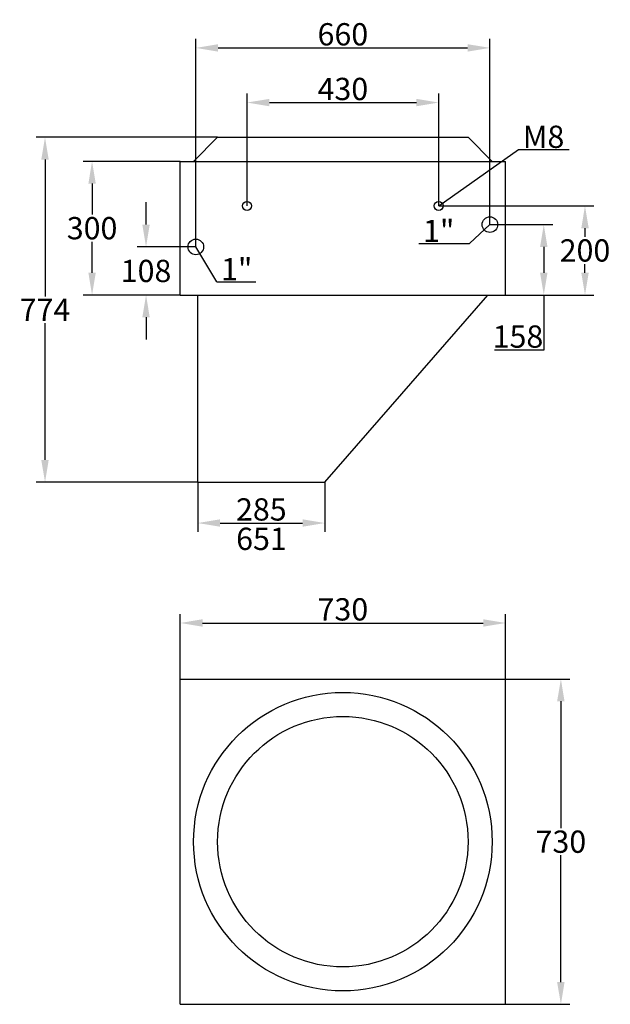
# Model space of a CAD drawing. Extents: x -3091 to -1765, y -1218 to 992.
import ezdxf

# ---------------------------------------------------------------- set-up
doc = ezdxf.new("R2010")
doc.units = 0
doc.header["$LTSCALE"] = 20
doc.header["$MEASUREMENT"] = 0
doc.header["$PDMODE"] = 2
doc.header["$PDSIZE"] = 1
doc.linetypes.add('CONTINU', pattern=[0])
doc.layers.get('0').update_dxf_attribs({"linetype": 'CONTINUOUS'})
doc.layers.get('Defpoints').update_dxf_attribs({"linetype": 'CONTINUOUS'})
doc.styles.get("Standard").update_dxf_attribs({"font": 'ARIAL.TTF'})
doc.dimstyles.get("Standard").update_dxf_attribs({"dimtxt": 0.18, "dimasz": 0, "dimexe": 1.8, "dimexo": 0.1, "dimgap": 0.09, "dimtad": 0, "dimtih": 1, "dimtoh": 1, "dimzin": 0, "dimdsep": 46, "dimtxsty": 'STANDARD', "dimcen": 0, "dimadec": 0, "dimazin": 0, "dimtfac": 1, "dimtofl": 0, "dimtmove": 0, "dimatfit": 0, "dimfxl": 1, "dimtolj": 1, "dimtzin": 0, "dimarcsym": 0})

# ---------------------------------------------------------------- blocks, each defined once
blk = doc.blocks.new('*D52')
at = {"color": 0, "linetype": 'Continuous', "lineweight": -2}
for p, q in [((-2580.4, 573.9), (-2580.4, 825.8)), ((-2150.4, 573.9), (-2150.4, 825.8)), ((-2530.4, 805.8), (-2200.4, 805.8))]:
    blk.add_line(p, q, dxfattribs=at)
at = {"color": 0, "linetype": 'Continuous'}
for points in [[(-2530.4, 814.1), (-2530.4, 797.5), (-2580.4, 805.8)], [(-2200.4, 814.1), (-2200.4, 797.5), (-2150.4, 805.8)]]:
    blk.add_solid(points, dxfattribs=at)
at = {"layer": 'Defpoints', "color": 0, "linetype": 'Continuous'}
for p in [(-2150.4, 805.8), (-2580.4, 573.9), (-2150.4, 573.9)]:
    blk.add_point(p, dxfattribs=at)
at = {"color": 0, "linetype": 'Continuous', "insert": (-2365.4, 836.3), "char_height": 50, "attachment_point": 5}
blk.add_mtext('\\A1;430', dxfattribs=at)
blk = doc.blocks.new('*D53')
at = {"color": 0, "linetype": 'Continuous', "lineweight": -2}
for p, q in [((-2695.4, 481.9), (-2695.4, 948.5)), ((-2645.4, 928.5), (-2085.4, 928.5)), ((-2035.4, 531.9), (-2035.4, 948.5))]:
    blk.add_line(p, q, dxfattribs=at)
at = {"color": 0, "linetype": 'Continuous'}
for points in [[(-2645.4, 936.8), (-2645.4, 920.1), (-2695.4, 928.5)], [(-2085.4, 936.8), (-2085.4, 920.1), (-2035.4, 928.5)]]:
    blk.add_solid(points, dxfattribs=at)
at = {"layer": 'Defpoints', "color": 0, "linetype": 'Continuous'}
for p in [(-2035.4, 928.5), (-2035.4, 531.9), (-2695.4, 481.9)]:
    blk.add_point(p, dxfattribs=at)
at = {"color": 0, "linetype": 'Continuous', "insert": (-2365.4, 959), "char_height": 50, "attachment_point": 5}
blk.add_mtext('\\A1;660', dxfattribs=at)
blk = doc.blocks.new('*D54')
at = {"color": 0, "linetype": 'Continuous', "lineweight": -2}
for p, q in [((-2035.4, 531.9), (-1894.6, 531.9)), ((-1914.6, 481.9), (-1914.6, 423.9)), ((-2000.4, 373.9), (-1894.6, 373.9)), ((-1914.6, 373.9), (-1914.6, 250.1)), ((-1914.6, 250.1), (-2025.5, 250.1))]:
    blk.add_line(p, q, dxfattribs=at)
at = {"color": 0, "linetype": 'Continuous'}
for points in [[(-1922.9, 481.9), (-1906.3, 481.9), (-1914.6, 531.9)], [(-1922.9, 423.9), (-1906.3, 423.9), (-1914.6, 373.9)]]:
    blk.add_solid(points, dxfattribs=at)
at = {"layer": 'Defpoints', "color": 0, "linetype": 'Continuous'}
for p in [(-2035.4, 531.9), (-2000.4, 373.9), (-1914.6, 373.9)]:
    blk.add_point(p, dxfattribs=at)
at = {"color": 0, "linetype": 'Continuous', "insert": (-1972.5, 280.6), "char_height": 50, "attachment_point": 5}
blk.add_mtext('\\A1;158', dxfattribs=at)
blk = doc.blocks.new('*D55')
at = {"color": 0, "linetype": 'Continuous', "lineweight": -2}
for p, q in [((-2150.4, 573.9), (-1802.1, 573.9)), ((-1822.1, 523.9), (-1822.1, 504.4)), ((-1822.1, 423.9), (-1822.1, 443.4)), ((-2000.4, 373.9), (-1802.1, 373.9))]:
    blk.add_line(p, q, dxfattribs=at)
at = {"color": 0, "linetype": 'Continuous'}
for points in [[(-1830.4, 523.9), (-1813.7, 523.9), (-1822.1, 573.9)], [(-1830.4, 423.9), (-1813.7, 423.9), (-1822.1, 373.9)]]:
    blk.add_solid(points, dxfattribs=at)
at = {"layer": 'Defpoints', "color": 0, "linetype": 'Continuous'}
for p in [(-2150.4, 573.9), (-2000.4, 373.9), (-1822.1, 373.9)]:
    blk.add_point(p, dxfattribs=at)
at = {"color": 0, "linetype": 'Continuous', "insert": (-1822.1, 473.9), "char_height": 50, "attachment_point": 5}
blk.add_mtext('\\A1;200', dxfattribs=at)
blk = doc.blocks.new('*D56')
at = {"color": 0, "linetype": 'Continuous', "lineweight": -2}
for p, q in [((-2807.1, 531.9), (-2807.1, 581.9)), ((-2695.4, 481.9), (-2827.1, 481.9)), ((-2730.4, 373.9), (-2827.1, 373.9)), ((-2807.1, 323.9), (-2807.1, 273.9))]:
    blk.add_line(p, q, dxfattribs=at)
at = {"color": 0, "linetype": 'Continuous'}
for points in [[(-2815.4, 531.9), (-2798.8, 531.9), (-2807.1, 481.9)], [(-2815.4, 323.9), (-2798.8, 323.9), (-2807.1, 373.9)]]:
    blk.add_solid(points, dxfattribs=at)
at = {"layer": 'Defpoints', "color": 0, "linetype": 'Continuous'}
for p in [(-2695.4, 481.9), (-2807.1, 373.9), (-2730.4, 373.9)]:
    blk.add_point(p, dxfattribs=at)
at = {"color": 0, "linetype": 'Continuous', "insert": (-2807.1, 427.9), "char_height": 50, "attachment_point": 5}
blk.add_mtext('\\A1;108', dxfattribs=at)
blk = doc.blocks.new('*D58')
at = {"color": 0, "linetype": 'Continuous', "lineweight": -2}
for p, q in [((-2730.4, 673.9), (-2948.2, 673.9)), ((-2928.2, 623.9), (-2928.2, 554.5)), ((-2928.2, 423.9), (-2928.2, 493.4)), ((-2730.4, 373.9), (-2948.2, 373.9))]:
    blk.add_line(p, q, dxfattribs=at)
at = {"color": 0, "linetype": 'Continuous'}
for points in [[(-2936.5, 623.9), (-2919.9, 623.9), (-2928.2, 673.9)], [(-2936.5, 423.9), (-2919.9, 423.9), (-2928.2, 373.9)]]:
    blk.add_solid(points, dxfattribs=at)
at = {"layer": 'Defpoints', "color": 0, "linetype": 'Continuous'}
for p in [(-2730.4, 673.9), (-2928.2, 373.9), (-2730.4, 373.9)]:
    blk.add_point(p, dxfattribs=at)
at = {"color": 0, "linetype": 'Continuous', "insert": (-2928.2, 523.9), "char_height": 50, "attachment_point": 5}
blk.add_mtext('\\A1;300', dxfattribs=at)
blk = doc.blocks.new('*D59')
at = {"color": 0, "linetype": 'Continuous', "lineweight": -2}
for p, q in [((-2646.4, 727.9), (-3053.8, 727.9)), ((-3033.8, 677.9), (-3033.8, 370.9)), ((-3033.8, 3.9), (-3033.8, 310.9)), ((-2690.9, -46.1), (-3053.8, -46.1))]:
    blk.add_line(p, q, dxfattribs=at)
at = {"color": 0, "linetype": 'Continuous'}
for points in [[(-3042.2, 677.9), (-3025.5, 677.9), (-3033.8, 727.9)], [(-3042.2, 3.9), (-3025.5, 3.9), (-3033.8, -46.1)]]:
    blk.add_solid(points, dxfattribs=at)
at = {"layer": 'Defpoints', "color": 0, "linetype": 'Continuous'}
for p in [(-2646.4, 727.9), (-3033.8, -46.1), (-2690.9, -46.1)]:
    blk.add_point(p, dxfattribs=at)
at = {"color": 0, "linetype": 'Continuous', "insert": (-3033.8, 340.9), "char_height": 50, "attachment_point": 5}
blk.add_mtext('\\A1;774', dxfattribs=at)
blk = doc.blocks.new('*D60')
at = {"color": 0, "linetype": 'Continuous', "lineweight": -2}
for p, q in [((-2730.4, -488), (-2730.4, -342.2)), ((-2000.4, -488), (-2000.4, -342.2)), ((-2680.4, -362.2), (-2050.4, -362.2))]:
    blk.add_line(p, q, dxfattribs=at)
at = {"color": 0, "linetype": 'Continuous'}
for points in [[(-2680.4, -353.8), (-2680.4, -370.5), (-2730.4, -362.2)], [(-2050.4, -353.8), (-2050.4, -370.5), (-2000.4, -362.2)]]:
    blk.add_solid(points, dxfattribs=at)
at = {"layer": 'Defpoints', "color": 0, "linetype": 'Continuous'}
for p in [(-2000.4, -362.2), (-2730.4, -488), (-2000.4, -488)]:
    blk.add_point(p, dxfattribs=at)
at = {"color": 0, "linetype": 'Continuous', "insert": (-2365.4, -331.6), "char_height": 50, "attachment_point": 5}
blk.add_mtext('\\A1;730', dxfattribs=at)
blk = doc.blocks.new('*D61')
at = {"color": 0, "linetype": 'Continuous', "lineweight": -2}
for p, q in [((-2000.4, -488), (-1856.2, -488)), ((-1876.2, -538), (-1876.2, -822.4)), ((-1876.2, -1168), (-1876.2, -883.5)), ((-2000.4, -1218), (-1856.2, -1218))]:
    blk.add_line(p, q, dxfattribs=at)
at = {"color": 0, "linetype": 'Continuous'}
for points in [[(-1884.6, -538), (-1867.9, -538), (-1876.2, -488)], [(-1884.6, -1168), (-1867.9, -1168), (-1876.2, -1218)]]:
    blk.add_solid(points, dxfattribs=at)
at = {"layer": 'Defpoints', "color": 0, "linetype": 'Continuous'}
for p in [(-2000.4, -488), (-2000.4, -1218), (-1876.2, -1218)]:
    blk.add_point(p, dxfattribs=at)
at = {"color": 0, "linetype": 'Continuous', "insert": (-1876.2, -853), "char_height": 50, "attachment_point": 5}
blk.add_mtext('\\A1;730', dxfattribs=at)
blk = doc.blocks.new('*D62')
at = {"color": 0, "linetype": 'Continuous', "lineweight": -2}
for p, q in [((-2690.9, -46.1), (-2690.9, -157.9)), ((-2405.9, -46.1), (-2405.9, -157.9)), ((-2640.9, -137.9), (-2455.9, -137.9))]:
    blk.add_line(p, q, dxfattribs=at)
at = {"color": 0, "linetype": 'Continuous'}
for points in [[(-2640.9, -129.5), (-2640.9, -146.2), (-2690.9, -137.9)], [(-2455.9, -129.5), (-2455.9, -146.2), (-2405.9, -137.9)]]:
    blk.add_solid(points, dxfattribs=at)
at = {"layer": 'Defpoints', "color": 0, "linetype": 'Continuous'}
for p in [(-2690.9, -46.1), (-2405.9, -46.1), (-2405.9, -137.9)]:
    blk.add_point(p, dxfattribs=at)
at = {"color": 0, "linetype": 'Continuous', "insert": (-2548.4, -107.3), "char_height": 50, "attachment_point": 5}
blk.add_mtext('\\A1;285', dxfattribs=at)

msp = doc.modelspace()

# ---------------------------------------------------------------- linework, layer by layer
at = {"color": 7, "linetype": 'CONTINU'}
for p, q in [((-2700.4, 673.9), (-2646.4, 727.9)), ((-2646.4, 727.9), (-2084.4, 727.9)), ((-2084.4, 727.9), (-2030.4, 673.9)), ((-2730.4, 373.9), (-2730.4, 673.9)), ((-2730.4, 673.9), (-2000.4, 673.9)), ((-2000.4, 373.9), (-2000.4, 673.9)), ((-2730.4, 373.9), (-2000.4, 373.9)), ((-2690.9, -46.1), (-2690.9, 373.9)), ((-2405.9, -46.1), (-2039.9, 373.9)), ((-2690.9, -46.1), (-2405.9, -46.1)), ((-2730.4, -1218), (-2730.4, -488)), ((-2730.4, -488), (-2000.4, -488)), ((-2000.4, -1218), (-2000.4, -488)), ((-2730.4, -1218), (-2000.4, -1218))]:
    msp.add_line(p, q, dxfattribs=at)
at = {"linetype": 'Continuous'}
for p, q in [((-2150.4, 573.9), (-1971.1, 700.6)), ((-1971.1, 700.6), (-1857.4, 700.6)), ((-2081.1, 489.2), (-2035.4, 531.9)), ((-2194.8, 489.2), (-2081.1, 489.2)), ((-2648, 403.3), (-2695.4, 481.9)), ((-2648, 403.3), (-2561, 403.3))]:
    msp.add_line(p, q, dxfattribs=at)
for centre, radius in [((-2580.4, 573.9), 10), ((-2150.4, 573.9), 10), ((-2035.4, 531.9), 17.5), ((-2695.4, 481.9), 17.5)]:
    msp.add_circle(centre, radius, dxfattribs=at)
at = {"color": 7, "linetype": 'CONTINU'}
for radius in [335, 281]:
    msp.add_circle((-2365.4, -853), radius, dxfattribs=at)

# ---------------------------------------------------------------- texts
at = {"linetype": 'Continuous', "char_height": 50, "attachment_point": 1}
for s, insert, width in [(' M8', (-1977, 754), 137.742), (' 1"', (-2200.7, 542.6), 137.742), (' 1"', (-2654, 456.7), 137.742), ('651', (-2604.9, -148.3), 197.713)]:
    msp.add_mtext(s, dxfattribs=dict(at, insert=insert, width=width))

# ---------------------------------------------------------------- dimensions: what is measured, and where the dimension line sits
at = {"linetype": 'Continuous'}
for base, p1, p2, picture, middle in [((-2035.4, 928.5), (-2695.4, 481.9), (-2035.4, 531.9), '*D53', (-2365.4, 959)), ((-2150.4, 805.8), (-2580.4, 573.9), (-2150.4, 573.9), '*D52', (-2365.4, 836.3)), ((-2405.9, -137.9), (-2690.9, -46.1), (-2405.9, -46.1), '*D62', (-2548.4, -107.3)), ((-2000.4, -362.2), (-2730.4, -488), (-2000.4, -488), '*D60', (-2365.4, -331.6))]:
    dim = msp.add_linear_dim(base=base, p1=p1, p2=p2, dimstyle='STANDARD', override={"dimtxt": 50, "dimasz": 50, "dimexe": 20, "dimexo": 0, "dimgap": 5, "dimtad": 1, "dimdec": 0, "dimtdec": 0, "dimatfit": 3}, dxfattribs=at)
    dim.commit()
    dim.dimension.update_dxf_attribs({"geometry": picture, "text_midpoint": middle})
for base, p1, p2, picture, middle in [((-3033.8, -46.1), (-2646.4, 727.9), (-2690.9, -46.1), '*D59', (-3033.8, 340.9)), ((-2928.2, 373.9), (-2730.4, 673.9), (-2730.4, 373.9), '*D58', (-2928.2, 523.9)), ((-2807.1, 373.9), (-2695.4, 481.9), (-2730.4, 373.9), '*D56', (-2807.1, 427.9)), ((-1822.1, 373.9), (-2150.4, 573.9), (-2000.4, 373.9), '*D55', (-1822.1, 473.9)), ((-1876.2, -1218), (-2000.4, -488), (-2000.4, -1218), '*D61', (-1876.2, -853))]:
    dim = msp.add_linear_dim(base=base, p1=p1, p2=p2, angle=90, dimstyle='STANDARD', override={"dimtxt": 50, "dimasz": 50, "dimexe": 20, "dimexo": 0, "dimgap": 5, "dimtad": 1, "dimdec": 0, "dimtdec": 0, "dimatfit": 3}, dxfattribs=at)
    dim.commit()
    dim.dimension.update_dxf_attribs({"geometry": picture, "text_midpoint": middle})
dim = msp.add_linear_dim(base=(-1914.6, 373.9), p1=(-2035.4, 531.9), p2=(-2000.4, 373.9), angle=90, dimstyle='STANDARD', override={"dimtxt": 50, "dimasz": 50, "dimexe": 20, "dimexo": 0, "dimgap": 5, "dimtad": 1, "dimdec": 0, "dimtdec": 0, "dimatfit": 3}, dxfattribs=at)
dim.commit()
dim.dimension.update_dxf_attribs({"geometry": '*D54', "text_midpoint": (-1972.5, 250.1), "dimtype": 160})

doc.saveas('drawing.dxf')
